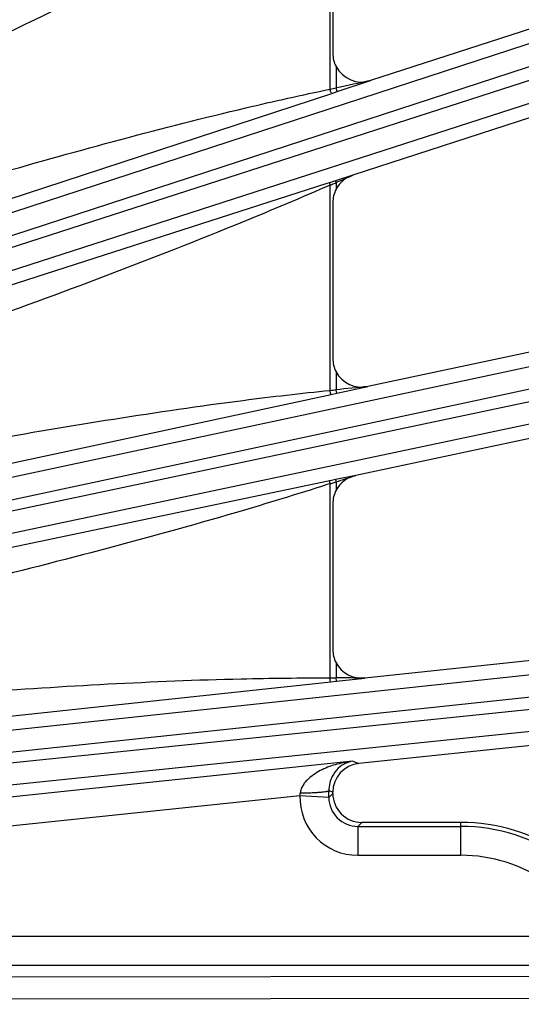
# Model space of a CAD drawing. Units: inches. Extents: x 0 to 17, y 0 to 11.
# Drawn here: x 5.6 to 5.9, y 7.4 to 7.9 of the extents above; entities that cross this region are included whole.
import ezdxf

# ---------------------------------------------------------------- set-up
doc = ezdxf.new("R2010")
doc.units = ezdxf.units.IN
doc.header["$LTSCALE"] = 0.935
doc.header["$MEASUREMENT"] = 0
doc.layers.get('0').update_dxf_attribs({"linetype": 'CONTINUOUS'})
doc.layers.add('7_ALL_FEATURES', color=7, linetype='CONTINUOUS')
doc.styles.get("Standard").update_dxf_attribs({"font": 'txt', "width": 0.8})
doc.styles.add('TEXTSTYLE_1', font='gdt', dxfattribs={"width": 0.8})
doc.dimstyles.new('DIMSTYLE_1', dxfattribs={"dimtxt": 0.25, "dimasz": 0.1875, "dimexe": 0.125, "dimexo": 0.0625, "dimgap": 0.09, "dimtad": 0, "dimtih": 1, "dimtoh": 1, "dimdec": 1, "dimlfac": 4, "dimzin": 4, "dimdsep": 46, "dimtxsty": 'STANDARD', "dimblk": '_FILLED', "dimblk1": '_FILLED', "dimblk2": '_FILLED', "dimcen": 0.09, "dimadec": 0, "dimazin": 0, "dimtp": 0.001, "dimtm": 0.001, "dimtfac": 1, "dimtdec": 1, "dimtmove": 0, "dimatfit": 2, "dimldrblk": '_FILLED', "dimfxl": 1, "dimtolj": 1, "dimtzin": 4, "dimarcsym": 0})

# ---------------------------------------------------------------- blocks, each defined once
blk = doc.blocks.new('_FILLED')
at = {"color": 0, "linetype": 'BYBLOCK'}
blk.add_solid([(0, 0), (-1, 0.1666666667), (-1, -0.1666666667)], dxfattribs=at)
blk = doc.blocks.new('*D0')
at = {"color": 2, "linetype": 'CONTINUOUS'}
for p, q in [((5.8400135314, 8.7600759091), (6.5553743086, 9.4070569667)), ((6.5553743086, 9.4070569667), (6.6803743086, 9.4070569667))]:
    blk.add_line(p, q, dxfattribs=at)
at = {"color": 2, "linetype": 'CONTINUOUS', "xscale": 0.1875, "yscale": 0.1875, "zscale": 0.1875, "rotation": 222.1265771286}
blk.add_blockref('_FILLED', (5.8400135314, 8.7600759091), dxfattribs=at)
at = {"color": 2, "linetype": 'CONTINUOUS', "insert": (6.8053743086, 9.5320569667), "char_height": 0.25, "width": 1.1333333333, "attachment_point": 1, "line_spacing_factor": 0.9, "style": 'TEXTSTYLE_1'}
blk.add_mtext('{\\Fgdt;n}\\Ftxt;16.0\\P[406]', dxfattribs=at)

msp = doc.modelspace()

# ---------------------------------------------------------------- linework, layer by layer
at = {"layer": '7_ALL_FEATURES', "color": 7, "linetype": 'CONTINUOUS'}
for p, q in [((6.1962563965, 8.0400619432), (5.8082644814, 7.913995728)), ((5.7879850771, 8.0209375384), (5.7879850771, 7.9287289766)), ((6.2099743809, 7.9968908689), (5.7986892532, 7.8632562302)), ((5.7879850771, 7.8485221806), (5.7879850771, 7.7650522143)), ((6.2511463378, 7.8443694724), (5.8066980524, 7.749899073)), ((6.2602765675, 7.800000974), (5.8002556821, 7.7022205163)), ((5.7879850771, 7.6870668511), (5.7879850771, 7.6089490901)), ((6.2852801529, 7.6440114642), (5.8050963314, 7.5935421109)), ((6.2897225936, 7.5989316504), (5.8018574031, 7.5476549543)), ((5.7879899765, 7.5316007517), (5.7879899788, 7.5322440015)), ((5.7858666423, 7.5294648809), (5.7703890911, 7.5303647389)), ((5.8566839752, 7.5161038907), (5.8034742311, 7.5161038907))]:
    msp.add_line(p, q, dxfattribs=at)
at = {"layer": '7_ALL_FEATURES', "color": 9, "linetype": 'CONTINUOUS'}
for p, q in [((5.7864775039, 8.0290869672), (5.7864775069, 7.9094432107)), ((5.2545120788, 7.7252101586), (6.1348088099, 8.0127228855)), ((5.2591164334, 7.7143534047), (6.1394131645, 8.0018661315)), ((6.1418159324, 7.9944711725), (5.2341593131, 7.7010873349)), ((6.1444723711, 7.9829815023), (5.2368160552, 7.6895977628)), ((5.7897458426, 7.9215473534), (5.7897458425, 7.910085036)), ((5.7903756956, 7.9081465478), (5.8082644814, 7.913995728)), ((5.6134286763, 7.8501392291), (5.7874211673, 7.9071779131)), ((5.7874211673, 7.9071779131), (5.7903756956, 7.9081465478)), ((5.7903756956, 7.9081465478), (5.7897458426, 7.9100850361)), ((5.7861761785, 7.8592175069), (5.7847012426, 7.8587434638)), ((5.7872573987, 7.8595652767), (5.7861761785, 7.8592175069)), ((5.7861761785, 7.8592175069), (5.7864775022, 7.8579257398)), ((5.7894362214, 7.860267809), (5.7872573987, 7.8595652767)), ((5.7986892532, 7.8632562302), (5.7894362214, 7.860267809)), ((5.7894362214, 7.860267809), (5.7897458426, 7.8593148931)), ((5.7897458426, 7.8593148931), (5.7897458426, 7.8556991381)), ((5.7847012426, 7.8587434638), (5.5823155106, 7.7935416541)), ((5.7864775045, 7.8579257408), (5.7844192197, 7.8570301102)), ((5.7864775045, 7.8579257408), (5.7864775073, 7.7478505381)), ((5.2515275561, 7.6232307431), (6.1871776578, 7.8236032027)), ((5.2549812216, 7.6119541849), (6.1906219495, 7.8123246371)), ((6.192238571, 7.8047190308), (5.238191304, 7.6034523001)), ((6.1936794599, 7.7930146288), (5.2396317737, 7.5917478096)), ((5.7897458426, 7.7578718843), (5.7897458425, 7.7481611661)), ((5.7901318259, 7.7463452572), (5.7897458426, 7.7481611661)), ((5.7901318259, 7.7463452572), (5.8066980524, 7.749899073)), ((5.6056382065, 7.7066161229), (5.7871268356, 7.7456980964)), ((5.7871268356, 7.7456980964), (5.7901318259, 7.7463452572)), ((5.8002556821, 7.7022205163), (5.7895025512, 7.6999553881)), ((5.7854662071, 7.6991089465), (5.585638215, 7.657172513)), ((5.7864775053, 7.6977913278), (5.7848743017, 7.697277206)), ((5.786293502, 7.6992819298), (5.7854662071, 7.6991089465)), ((5.7873569965, 7.699504563), (5.786293502, 7.6992819298)), ((5.7864775053, 7.6977913278), (5.7864775073, 7.593606771)), ((5.7895025512, 7.6999553881), (5.7873569965, 7.699504563)), ((5.7895025512, 7.6999553881), (5.7897458426, 7.6988107919)), ((5.7897458426, 7.6988107919), (5.7897458426, 7.6942442213)), ((5.2485094634, 7.5264917787), (6.2194912338, 7.6300455022)), ((5.2507775336, 7.5149172729), (6.2217377261, 7.6184686952)), ((6.2225504893, 7.6107357702), (5.2423368093, 7.5092243585)), ((5.7897458426, 7.6017697701), (5.7897458425, 7.5935920932)), ((6.2227600417, 7.5989448722), (5.2425455268, 7.497433374)), ((5.5992464734, 7.5713605389), (5.7868664903, 7.5915887101)), ((5.7864775073, 7.5936067709), (5.7897458425, 7.5935920932)), ((5.7868664903, 7.5915887101), (5.7899217789, 7.5919181711)), ((5.7899217789, 7.5919181711), (5.7897458426, 7.5935920932)), ((5.7899217789, 7.5919181711), (5.8050963314, 7.5935421109)), ((5.7986924687, 7.5489225484), (5.5882637234, 7.5268055961)), ((5.7986924687, 7.5489225484), (5.8018763818, 7.547656949)), ((5.7879899788, 7.5322505902), (5.7858624456, 7.5330962806)), ((5.7879899765, 7.5315882517), (5.785866141, 7.5294633183)), ((5.7703890911, 7.530364739), (5.5898836678, 7.5113928545)), ((5.8034868376, 7.5161038907), (5.8013571489, 7.5139742166)), ((5.8566839752, 7.4984836588), (5.8566839752, 7.5161038907)), ((5.8013571489, 7.5139742166), (5.8566839752, 7.5139742166)), ((5.8013571489, 7.5139742166), (5.8013571489, 7.4984836588)), ((5.8013571489, 7.4984836588), (5.8566839752, 7.4984836588)), ((5.5928344148, 7.4550892463), (6.3417500522, 7.4550892463)), ((5.5928344148, 7.4395916071), (6.3417500522, 7.4395916071)), ((5.2455236951, 7.4326648976), (6.2313955037, 7.4341704425)), ((5.2465477751, 7.4209166872), (6.2324195836, 7.4224222321))]:
    msp.add_line(p, q, dxfattribs=at)
at = {"layer": '7_ALL_FEATURES', "color": 7, "linetype": 'CONTINUOUS'}
for centre, radius, start, end in [((5.8034965535, 7.9287253659), 0.0155114769, 179.9866628566, 207.5650221433), ((5.8035065063, 7.8485152373), 0.0155230247, 152.4327112467, 166.1007790989), ((5.8035572956, 7.8485157041), 0.0155722199, 166.1473355484, 179.9761703094), ((5.8034920173, 7.765048784), 0.0155069406, 179.9873254561, 207.5691329083), ((5.8035594182, 7.6870603676), 0.0155743425, 166.142270287, 179.9761481916), ((5.8035063857, 7.687060535), 0.0155228186, 152.4332068127, 166.0959866625), ((5.8034885295, 7.6089458139), 0.0155034527, 179.9878921709, 207.5722949176), ((5.8034839162, 7.5322462803), 0.0154940894, 95.9551620629, 179.9840621408), ((5.8034767483, 7.5315906594), 0.01548666, 180.0089074297, 270.0373268478), ((5.8566839752, 7.418534472), 0.0975694186, 55.9025313102, 90)]:
    msp.add_arc(centre, radius, start, end, dxfattribs=at)
at = {"layer": '7_ALL_FEATURES', "color": 9, "linetype": 'CONTINUOUS'}
for centre, radius, start, end in [((6.8679761393, 2.8500493302), 5.1736391368, 101.819492759, 102.0291017166), ((5.6548515532, 8.588357916), 0.6915566275, 280.9722104077, 281.2481655877), ((5.5045776194, 8.524938828), 0.7241382038, 293.0040857604, 293.1913778033), ((4.1232615302, 11.6529038129), 4.1434872821, 293.7153865312, 293.8505318461), ((5.6546329699, 8.1717819723), 0.3404243167, 292.7862723109, 292.9855822588), ((5.682887033, 8.8551479532), 1.1121324346, 275.344609197, 275.5137488907), ((6.3488848392, 2.3776533954), 5.3995361034, 95.7629871297, 95.9438140061), ((4.3114723171, 12.273215447), 4.8073350793, 287.9088586069, 288.0405464964), ((5.6718914577, 8.0695574027), 0.389024391, 287.1303878939, 287.2984780986), ((5.4714883821, 8.7118873671), 1.0618907469, 287.3169355586, 287.440083223), ((5.7778023129, 1.5682798765), 6.0253240541, 89.7404558823, 89.8864269739), ((5.5382399514, 7.5542417401), 0.2333609652, 354.1270009225, 354.4678123067), ((4.8901967809, 7.530368745), 0.8956698177, 359.9420800641, 0.1744800582), ((5.8013556118, 7.5294632973), 0.0309796385, 178.332579107, 270.0028428023), ((5.8013285402, 7.5294361648), 0.0154618696, 179.8977146737, 270.1060121949), ((5.8566839752, 7.418534472), 0.0954397446, 54.5992452918, 90), ((5.8566839752, 7.418534472), 0.0799491867, 54.5997765773, 90)]:
    msp.add_arc(centre, radius, start, end, dxfattribs=at)
at = {"layer": '7_ALL_FEATURES', "color": 7, "linetype": 'CONTINUOUS'}
for centre, major_axis, ratio, start_param, end_param in [((5.8034930807, 7.9287503869), (0.0098060117, 0.0120343828), 0.99847543, -3.5465878899, -2.1444084066), ((5.8034930807, 7.8485121073), (0.0134339784, -0.0077568599), 0.9991879775, 2.4090001061, 3.1835479173), ((5.8034930807, 7.7650712283), (0.0104930137, 0.011436243), 0.9986686577, -3.4879793847, -2.1903705347), ((5.8034930807, 7.6870552535), (0.0129193636, -0.0085885094), 0.9991219698, 2.3673689004, 3.2465480887), ((5.8034930807, 7.6089659775), (0.0111500759, 0.0107932064), 0.9988210335, 2.8543794496, 4.0473996788)]:
    msp.add_ellipse(centre, major_axis=major_axis, ratio=ratio, start_param=start_param, end_param=end_param, dxfattribs=at)
at = {"layer": '7_ALL_FEATURES', "color": 9, "linetype": 'CONTINUOUS'}
for points, knots in [([(5.7842388707, 8.0278346322), (5.7679953338, 8.0187585674), (5.7026263877, 7.9831784898), (5.6359262344, 7.9500999389), (5.5855798736, 7.9260122484)], [0, 0, 0, 0, 0.2500323232, 1, 1, 1, 1]), ([(5.6076778, 7.863944539), (5.6520412848, 7.8765926064), (5.7113926632, 7.8928655955), (5.7714242614, 7.906303514), (5.7864775069, 7.9094432107)], [0, 0, 0, 0, 0.7499987376, 1, 1, 1, 1]), ([(5.7874211673, 7.9071779131), (5.7873387074, 7.9071590478), (5.7871184265, 7.9074184699), (5.7869246752, 7.9078594797), (5.7866715133, 7.908593175), (5.7865397002, 7.909142721), (5.7864775022, 7.9094432096)], [0, 0, 0, 0, 0.101103874, 0.3179195981, 0.6332377411, 1, 1, 1, 1]), ([(5.7844192197, 7.8570301102), (5.7682390783, 7.8499994796), (5.7031846754, 7.8226633566), (5.6370452857, 7.7979925137), (5.5872309599, 7.7801414935)], [0, 0, 0, 0, 0.2500306208, 1, 1, 1, 1]), ([(5.6013347514, 7.7208816632), (5.6474169687, 7.7289363751), (5.7089923975, 7.7391035344), (5.7709619337, 7.7462867739), (5.7864775073, 7.7478505381)], [0, 0, 0, 0, 0.7499933048, 1, 1, 1, 1]), ([(5.7871268356, 7.7456980964), (5.7870494708, 7.7456886494), (5.7868706059, 7.7459431414), (5.7867351106, 7.7463648624), (5.7865732404, 7.7470566087), (5.7865055224, 7.7475703987), (5.7864775022, 7.7478505375)], [0, 0, 0, 0, 0.1016106056, 0.3180491572, 0.6329570436, 1, 1, 1, 1]), ([(5.7848743017, 7.697277206), (5.7687575807, 7.6921165524), (5.7040264532, 7.6723182522), (5.6384711391, 7.6553425378), (5.5891803683, 7.6432148814)], [0, 0, 0, 0, 0.2500279853, 1, 1, 1, 1]), ([(5.786293502, 7.6992819298), (5.7862444689, 7.6992667095), (5.7862066992, 7.6990641175), (5.7862370896, 7.6987721371), (5.7863243747, 7.6983051673), (5.7864200159, 7.6979716911), (5.7864775022, 7.6977913269)], [0, 0, 0, 0, 0.1003109685, 0.3154839748, 0.6301352253, 1, 1, 1, 1]), ([(5.5964396466, 7.5859226769), (5.6438804003, 7.5892140676), (5.70721174, 7.5929749858), (5.7706249422, 7.5936697836), (5.7864775073, 7.593606771)], [0, 0, 0, 0, 0.7499870768, 1, 1, 1, 1]), ([(5.7868664903, 7.5915887101), (5.7867950796, 7.5915874737), (5.7866551721, 7.5918342971), (5.7865715862, 7.592231193), (5.786489403, 7.5928750828), (5.7864764858, 7.5933490174), (5.7864775022, 7.5936067709)], [0, 0, 0, 0, 0.1018246065, 0.317903566, 0.6325212923, 1, 1, 1, 1]), ([(5.7986924687, 7.5489225484), (5.7958685466, 7.5485998754), (5.7916505951, 7.5478063145), (5.7862035766, 7.5460910218), (5.7822185438, 7.5444276199), (5.7784016391, 7.54232335), (5.7754601583, 7.5401117013), (5.7733825801, 7.5379802158), (5.7720171726, 7.5361481467), (5.770962322, 7.534067286), (5.7705911172, 7.5325292763), (5.7705139671, 7.5317445921)], [0, 0, 0, 0, 0.243253987, 0.3654729005, 0.4883250787, 0.6121839993, 0.7377054151, 0.8015462355, 0.8663904247, 0.9325201008, 1, 1, 1, 1]), ([(5.7986924687, 7.5489225484), (5.7973124583, 7.5487259299), (5.7944702764, 7.5478593406), (5.7904928106, 7.5451101155), (5.7877430336, 7.5413668766), (5.7861776695, 7.5371663729), (5.7858529825, 7.5345369755), (5.7858624456, 7.5330962806)], [0, 0, 0, 0, 0.1889919105, 0.3956852068, 0.6457641755, 0.8046657316, 1, 1, 1, 1]), ([(5.7858625614, 7.5330962806), (5.7858407003, 7.5330414026), (5.7857090786, 7.5329362997), (5.7854407635, 7.5328203317), (5.7850367429, 7.5326984671), (5.7842475238, 7.5325232692), (5.7829504719, 7.5323312102), (5.781063994, 7.5321386545), (5.7787859261, 7.5319764266), (5.7762001991, 7.5318529386), (5.7734075768, 7.5317720018), (5.7714883506, 7.5317483274), (5.7705139666, 7.5317445976)], [0, 0, 0, 0, 0.0114294742, 0.0302962486, 0.057324476, 0.0925403567, 0.1868588181, 0.3106281504, 0.4594760887, 0.6286524203, 0.8114712509, 1, 1, 1, 1])]:
    msp.add_open_spline(points, degree=3, knots=knots, dxfattribs=at)

# ---------------------------------------------------------------- dimensions: what is measured, and where the dimension line sits
at = {"color": 2, "linetype": 'CONTINUOUS'}
dim = msp.add_diameter_dim_2p(p1=(5.8400135314, 8.7600759091), p2=(2.8733544189, 6.076993035), text='%%c<>', dimstyle='DIMSTYLE_1', override={"dimpost": '<>'}, dxfattribs=at)
dim.commit()
dim.dimension.update_dxf_attribs({"geometry": '*D0', "text_midpoint": (7.4720409752, 9.2195569667), "dimtype": 163})

doc.saveas('drawing.dxf')
